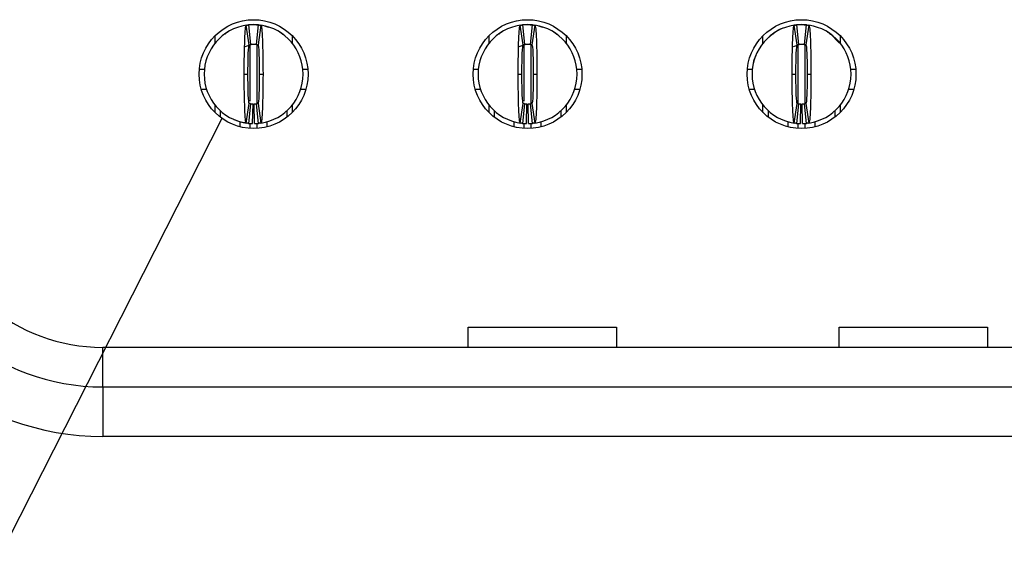
# Model space of a CAD drawing. Units: inches. Extents: x 0.1 to 10.1, y 0.1 to 6.5.
# Drawn here: x 0.9 to 1.3, y 1 to 1.2 of the extents above; entities that cross this region are included whole.
import ezdxf

# ---------------------------------------------------------------- set-up
doc = ezdxf.new("R2010")
doc.units = ezdxf.units.IN
doc.header["$LTSCALE"] = 0.6
doc.header["$MEASUREMENT"] = 0
doc.dimstyles.new('SLDDIMSTYLE7', dxfattribs={"dimtxt": 0.18, "dimasz": 0.078, "dimexe": 0, "dimexo": 0.0625, "dimgap": 0, "dimtad": 0, "dimtih": 1, "dimtoh": 1, "dimdec": 0, "dimrnd": 1e-09, "dimzin": 0, "dimdsep": 46, "dimtxsty": 'Standard', "dimblk1": 'NONE', "dimblk2": 'NONE', "dimsah": 1, "dimcen": 0.09, "dimadec": 0, "dimazin": 0, "dimtfac": 0.078, "dimtdec": 0, "dimtofl": 0, "dimtmove": 0, "dimatfit": 3, "dimldrblk": 'NONE', "dimfxl": 0, "dimfrac": 2, "dimtolj": 1, "dimtzin": 0, "dimarcsym": 0})

# ---------------------------------------------------------------- blocks, each defined once
blk = doc.blocks.new('_NONE')

msp = doc.modelspace()

# ---------------------------------------------------------------- linework, layer by layer
at = {"color": 7, "linetype": 'Continuous', "lineweight": 25}
for p, q in [((1.012605823059485, 1.162002873788682), (1.011434849919999, 1.169789340088758)), ((1.011570221689507, 1.169869054792887), (1.013378014139067, 1.170008219226915)), ((1.012393745509423, 1.169909548075105), (1.013181116413647, 1.16207500087213)), ((1.013378014139067, 1.170008219226915), (1.015346478065871, 1.170008219226915)), ((1.015543375791292, 1.16207500087213), (1.016330746695516, 1.169909548075105)), ((1.017289568952452, 1.169789340088758), (1.016118669145454, 1.162002873788682)), ((1.121660909912482, 1.162002873788682), (1.120490010105483, 1.169789340088758)), ((1.120625308542504, 1.169869054792887), (1.122433100992065, 1.170008219226915)), ((1.12144883236242, 1.169909548075105), (1.12223627659913, 1.16207500087213)), ((1.122433100992065, 1.170008219226915), (1.124401638251354, 1.170008219226915)), ((1.124598462644289, 1.16207500087213), (1.125385833548513, 1.169909548075105)), ((1.126344729137936, 1.169789340088758), (1.125173755998451, 1.162002873788682)), ((1.230716070097965, 1.162002873788682), (1.22954509695848, 1.169789340088758)), ((1.22973143480589, 1.169876832619704), (1.231488187845062, 1.170008219226915)), ((1.230503992547903, 1.169909548075105), (1.231291363452127, 1.16207500087213)), ((1.231488187845062, 1.170008219226915), (1.233456725104352, 1.170008219226915)), ((1.233653549497286, 1.16207500087213), (1.234440993733996, 1.169909548075105)), ((1.235399815990933, 1.169789340088758), (1.234228916183934, 1.162002873788682)), ((0.9990079268102091, 1.162641673075884), (0.9990079268102091, 1.165591463166324)), ((1.002895355235637, 1.166348960248986), (1.00277442996591, 1.165986546518954)), ((1.004057161814349, 1.166965122714358), (1.002908041755749, 1.166332611687847)), ((1.025950502233945, 1.165986464019907), (1.02582877030687, 1.166348433171742)), ((1.029716565394729, 1.165591463166324), (1.029716565394729, 1.162641673075884)), ((1.108063013663206, 1.162641673075884), (1.108063013663206, 1.165591463166324)), ((1.111950442088635, 1.166348960248986), (1.111829516818907, 1.165986546518954)), ((1.113112248667346, 1.166965122714358), (1.111963128608746, 1.166332611687847)), ((1.135005662419429, 1.165986464019907), (1.134883857159867, 1.166348433171742)), ((1.138771652247726, 1.165591463166324), (1.138771652247726, 1.162641673075884)), ((1.21711817384869, 1.162641673075884), (1.21711817384869, 1.165591463166324)), ((1.221005528941632, 1.166348978582108), (1.219638684731533, 1.165014171501913)), ((1.221005602274118, 1.166348960248986), (1.220884677004391, 1.165986546518954)), ((1.244060749272426, 1.165986464019907), (1.243938944012864, 1.166348433171742)), ((1.247407277279716, 1.162774601956945), (1.24393901734535, 1.166348451504864)), ((1.24782681243321, 1.165591463166324), (1.24782681243321, 1.162641673075884)), ((1.011048681047722, 1.161330552388729), (1.013358727695199, 1.162096038129106)), ((1.012188487880576, 1.161850727212958), (1.013356307723155, 1.162091294433905)), ((1.120103841233205, 1.161330552388729), (1.122413887880683, 1.162096038129106)), ((1.121243574733574, 1.161850727212958), (1.122411467908639, 1.162091294433905)), ((1.229299139799798, 1.161377026851852), (1.23146897473368, 1.162096038129106)), ((1.230844768611229, 1.161963205496933), (1.231466554761636, 1.162091294433905)), ((1.233475938215733, 1.162096038129106), (1.233770074817842, 1.162044334143061)), ((1.233478358187778, 1.162091294433905), (1.234251795919626, 1.161905873242573)), ((0.9927983518770819, 1.152291686389814), (0.9947758356996868, 1.152291686389814)), ((1.033948583172765, 1.152291686389814), (1.035926140327856, 1.152291686389814)), ((1.101853438730079, 1.152291686389814), (1.10383099588517, 1.152291686389814)), ((1.143003743358249, 1.152291686389814), (1.144981227180853, 1.152291686389814)), ((1.210908598915563, 1.152291686389814), (1.212886082738168, 1.152291686389814)), ((1.252058830211246, 1.152291686389814), (1.254036387366337, 1.152291686389814)), ((1.010622105975554, 1.150323181213487), (1.01211816202632, 1.150323181213487)), ((1.016606330178618, 1.150323181213487), (1.018102386229385, 1.150323181213487)), ((1.119677192828551, 1.150323181213487), (1.121173248879317, 1.150323181213487)), ((1.125661417031615, 1.150323181213487), (1.127157546414868, 1.150323181213487)), ((1.228732279681548, 1.150323181213487), (1.230228409064801, 1.150323181213487)), ((1.234716577217099, 1.150323181213487), (1.236212633267865, 1.150323181213487)), ((0.9935295500968844, 1.144417670267786), (0.9955838863650165, 1.144417670267786)), ((1.033140532507435, 1.144417670267786), (1.035194942108054, 1.144417670267786)), ((1.102584636949882, 1.144417670267786), (1.1046390465505, 1.144417670267786)), ((1.142195692692919, 1.144417670267786), (1.144250028961051, 1.144417670267786)), ((1.211639797135365, 1.144417670267786), (1.213694133403497, 1.144417670267786)), ((1.251250779545916, 1.144417670267786), (1.253305189146535, 1.144417670267786)), ((0.9990079268102091, 1.13505489926065), (0.9990079268102091, 1.138004684767809)), ((1.011434849919999, 1.130857022338215), (1.012605823059485, 1.138643484055012)), ((1.013181116413647, 1.138571361554844), (1.012393745509423, 1.130736812060228)), ((1.013968560650357, 1.130642080237911), (1.014126005498207, 1.138514519711485)), ((1.014755931554581, 1.130642080237911), (1.014598486706731, 1.138514519711485)), ((1.016330746695516, 1.130736812060228), (1.015543375791292, 1.138571361554844)), ((1.016118669145454, 1.138643484055012), (1.017289568952452, 1.130857022338215)), ((1.029716565394729, 1.138004684767809), (1.029716565394729, 1.13505489926065)), ((1.108063013663206, 1.13505489926065), (1.108063013663206, 1.138004684767809)), ((1.120490010105483, 1.130857022338215), (1.121660909912482, 1.138643484055012)), ((1.12223627659913, 1.138571361554844), (1.12144883236242, 1.130736812060228)), ((1.123023647503354, 1.130642080237911), (1.123181165683691, 1.138514519711485)), ((1.123811091740065, 1.130642080237911), (1.123653573559728, 1.138514519711485)), ((1.125385833548513, 1.130736812060228), (1.124598462644289, 1.138571361554844)), ((1.125173755998451, 1.138643484055012), (1.126344729137936, 1.130857022338215)), ((1.138771652247726, 1.138004684767809), (1.138771652247726, 1.13505489926065)), ((1.21711817384869, 1.13505489926065), (1.21711817384869, 1.138004684767809)), ((1.22954509695848, 1.130857022338215), (1.230716070097965, 1.138643484055012)), ((1.231291363452127, 1.138571361554844), (1.230503992547903, 1.130736812060228)), ((1.232078807688838, 1.130642080237911), (1.232236252536688, 1.138514519711485)), ((1.232866178593062, 1.130642080237911), (1.232708660412725, 1.138514519711485)), ((1.234440993733996, 1.130736812060228), (1.233653549497286, 1.138571361554844)), ((1.234228916183934, 1.138643484055012), (1.235399815990933, 1.130857022338215)), ((1.24782681243321, 1.138004684767809), (1.24782681243321, 1.13505489926065)), ((1.001173288462433, 1.13314974876911), (1.001173288462433, 1.135709772112169)), ((1.027551203742505, 1.135709772112169), (1.027551203742505, 1.13314974876911)), ((1.110228375315431, 1.13314974876911), (1.110228375315431, 1.135709772112169)), ((1.136606363927988, 1.135709772112169), (1.136606363927988, 1.13314974876911)), ((1.219283462168428, 1.13314974876911), (1.219283462168428, 1.135709772112169)), ((1.245661450780986, 1.135709772112169), (1.245661450780986, 1.13314974876911)), ((1.009047290834619, 1.129332064121329), (1.009047290834619, 1.131440616013158)), ((1.019677201370319, 1.131501129064106), (1.019677201370319, 1.129332064121329)), ((1.118102377687616, 1.129332064121329), (1.118102377687616, 1.131440616013158)), ((1.128732288223316, 1.131501129064106), (1.128732288223316, 1.129332064121329)), ((1.2271575378731, 1.129332064121329), (1.2271575378731, 1.131440616013158)), ((1.2377874484088, 1.131501129064106), (1.2377874484088, 1.129332064121329)), ((1.099795289172665, 1.0416617568962), (1.099795289172665, 1.049750055126155)), ((1.099795289172665, 1.049750055126155), (1.158850453629033, 1.049750055126155)), ((1.158850453629033, 1.049750055126155), (1.158850453629033, 1.0416617568962)), ((1.247433090314854, 1.0416617568962), (1.247433090314854, 1.049750055126155)), ((1.247433090314854, 1.049750055126155), (1.306488254771222, 1.049750055126155)), ((1.306488254771222, 1.049750055126155), (1.306488254771222, 1.0416617568962)), ((2.928365545373028, 1.0416617568962), (0.954295936660268, 1.0416617568962)), ((0.954295936660268, 1.025913733818706), (0.954295936660268, 1.0416617568962)), ((0.954295936660268, 1.025913733818706), (2.928365545373028, 1.025913733818706)), ((0.954295936660268, 1.025913733818706), (0.954295936660268, 1.006228691221998)), ((2.928365545373028, 1.006228691221998), (0.954295936660268, 1.006228691221998))]:
    msp.add_line(p, q, dxfattribs=at)
at = {"color": 8, "linetype": 'Continuous', "lineweight": 25}
for p, q in [((1.012984292020712, 1.139633500118262), (1.012984292020712, 1.161699643958285)), ((1.015740200184226, 1.138655473916504), (1.015740200184226, 1.161699643958285)), ((1.12203937887371, 1.139633500118262), (1.12203937887371, 1.161699643958285)), ((1.124795287037223, 1.138655473916504), (1.124795287037223, 1.161699643958285)), ((1.231094539059193, 1.138659346788431), (1.231094539059193, 1.161699643958285)), ((1.233850447222707, 1.138650152727975), (1.233850447222707, 1.161699643958285)), ((1.012984292020712, 1.128713522933437), (1.012984292020712, 1.130880740814217)), ((1.015740200184226, 1.128713522933437), (1.015740200184226, 1.130859520226026)), ((1.12203937887371, 1.128713522933437), (1.12203937887371, 1.130880740814217)), ((1.124795287037223, 1.128713522933437), (1.124795287037223, 1.130859520226026)), ((1.231094539059193, 1.128713522933437), (1.231094539059193, 1.130686428058935)), ((1.233850447222707, 1.128713522933437), (1.233850447222707, 1.130859520226026))]:
    msp.add_line(p, q, dxfattribs=at)
at = {"color": 7, "linetype": 'Continuous', "lineweight": 25, "flags": 128}
for points in [[(1.018668293025314, 1.169531480150912), (1.019866399184689, 1.169109158362942), (1.020180188893097, 1.168973816384758)], [(1.127723379878312, 1.169531480150912), (1.128921486037687, 1.169109158362942), (1.129235349078581, 1.168973816384758)]]:
    msp.add_lwpolyline(points, dxfattribs=at)
at = {"color": 7, "linetype": 'Continuous', "lineweight": 25}
for centre in [(1.01436223707964, 1.15032318066056), (1.123417355189876, 1.15032318066056), (1.232472473300112, 1.15032318066056)]:
    msp.add_circle(centre, 0.02165354330708658, dxfattribs=at)
for centre, radius, start, end in [((1.01436223707964, 1.15032318066056), 0.01968503937007882, 98.5521774375818, 180), ((1.01436223707964, 1.15032318066056), 0.01968503937007881, 84.2608295227306, 95.73917047726675), ((1.01436223707964, 1.15032318066056), 0.01968503937007873, 0, 81.44782256241703), ((1.123417355189876, 1.15032318066056), 0.01968503937007893, 98.55217743758243, 180), ((1.123417355189876, 1.15032318066056), 0.01968503937007883, 84.2608295227306, 95.73917047726741), ((1.123417355189876, 1.15032318066056), 0.01968503937007873, 0, 81.44782256241703), ((1.232472473300112, 1.15032318066056), 0.01968503937007893, 98.5521774375818, 180), ((1.232472473300112, 1.15032318066056), 0.01968503937007881, 84.26082952272868, 95.73917047726675), ((1.232472473300112, 1.15032318066056), 0.01968503937007871, 0, 81.44782256241766), ((1.01436223707964, 1.15032318066056), 0.01181102362204732, 84.26082952272847, 95.73917047726394), ((1.123417355189876, 1.15032318066056), 0.01181102362204747, 84.26082952272859, 95.73917047726394), ((1.232472473300112, 1.15032318066056), 0.01181102362204747, 84.26082952272859, 95.73917047726394), ((1.01436223707964, 1.15032318066056), 0.01968503937007882, 180, 261.4478225624178), ((1.01436223707964, 1.15032318066056), 0.01968503937007871, 278.5521774375827, 0), ((1.123417355189876, 1.15032318066056), 0.01968503937007893, 180, 261.4478225624178), ((1.123417355189876, 1.15032318066056), 0.01968503937007871, 278.5521774375827, 0), ((1.232472473300112, 1.15032318066056), 0.01968503937007893, 180, 261.4478225624185), ((1.232472473300112, 1.15032318066056), 0.01968503937007871, 278.5521774375821, 0), ((1.01436223707964, 1.15032318066056), 0.01181102362204728, 264.2608295227282, 268.8540080016126), ((1.01436223707964, 1.15032318066056), 0.01181102362204732, 271.1459919983901, 275.7391704772647), ((1.123417355189876, 1.15032318066056), 0.0118110236220472, 264.260829522727, 268.8540080016115), ((1.123417355189876, 1.15032318066056), 0.01181102362204732, 271.145991998388, 275.7391704772647), ((1.232472473300112, 1.15032318066056), 0.01181102362204728, 264.2608295227282, 268.8540080016126), ((1.232472473300112, 1.15032318066056), 0.01181102362204734, 271.145991998389, 275.7391704772658), ((1.01436223707964, 1.15032318066056), 0.0196850393700787, 264.2608295227308, 268.8540080016124), ((1.01436223707964, 1.15032318066056), 0.01968503937007881, 271.1459919983893, 275.7391704772676), ((1.123417355189876, 1.15032318066056), 0.01968503937007872, 264.2608295227301, 268.8540080016117), ((1.123417355189876, 1.15032318066056), 0.01968503937007879, 271.1459919983886, 275.7391704772669), ((1.232472473300112, 1.15032318066056), 0.01968503937007872, 264.2608295227301, 268.8540080016124), ((1.232472473300112, 1.15032318066056), 0.01968503937007881, 271.1459919983893, 275.7391704772676), ((0.9542959547241281, 1.112527905070009), 0.08661417322834614, 190.0000000000256, 270.0000000000008), ((0.9542959547241281, 1.112527905070009), 0.07086614173228356, 190.0000000000217, 270.0000000000008)]:
    msp.add_arc(centre, radius, start, end, dxfattribs=at)
for points, knots in [([(1.010622079599314, 1.15032318066056), (1.010622075810126, 1.155425481937981), (1.010710626494366, 1.160478517330239), (1.011010225660425, 1.167639053647984), (1.011220483502431, 1.169757098496448), (1.011434874581742, 1.169789339085053)], [0, 0, 0, 0, 0.5, 0.5, 1, 1, 1, 1]), ([(1.011434874581743, 1.169789339085053), (1.011566995578524, 1.169809207722856), (1.011699116955991, 1.169827701053749), (1.011831238618315, 1.169844830739135), (1.011924987387256, 1.169856985346403), (1.01201873633908, 1.169868453349546), (1.012112485419089, 1.169879238352932), (1.012206234534309, 1.169890023360369), (1.012299983775101, 1.169900125366785), (1.012393733142632, 1.169909547532737)], [1.387821131782593e-17, 1.387821131782593e-17, 1.387821131782593e-17, 1.387821131782593e-17, 0.0002396020221208756, 0.0002396020221208756, 0.0002396020221208756, 0.0004096149719284085, 0.0004096149719284085, 0.0004096149719284085, 0.000579627985535242, 0.000579627985535242, 0.000579627985535242, 0.000579627985535242]), ([(1.013377985111136, 1.170008220030638), (1.013377985111137, 1.17000822003064), (1.013313531893524, 1.170004389760739), (1.013164150988628, 1.169992329894103), (1.013035203305633, 1.169980042537893), (1.012905108826527, 1.169965645586832), (1.012751938260646, 1.169946418269691), (1.012685743939351, 1.169936700124239), (1.01268574393935, 1.169936700124239)], [4.519055968001008e-16, 4.519055968001008e-16, 4.519055968001008e-16, 4.519055968001008e-16, 0.2500000000002973, 0.3750000000002973, 0.5000000000002973, 0.6250000000002973, 0.7500000000002973, 1.000000000000297, 1.000000000000297, 1.000000000000297, 1.000000000000297]), ([(1.016330741016649, 1.169909547532737), (1.016462863472617, 1.169896268726288), (1.016594985697237, 1.169881639711442), (1.016727107635185, 1.169865651391178), (1.016820856599916, 1.16985430665543), (1.016914605403147, 1.169842277501374), (1.017008354039767, 1.169829560130746), (1.017102102712007, 1.169816842755285), (1.017195851245236, 1.16980343715958), (1.017289599577538, 1.169789339085053)], [1.127570259384925e-17, 1.127570259384925e-17, 1.127570259384925e-17, 1.127570259384925e-17, 0.0002396020215202764, 0.0002396020215202764, 0.0002396020215202764, 0.0004096149715651394, 0.0004096149715651394, 0.0004096149715651394, 0.0005796279862723431, 0.0005796279862723431, 0.0005796279862723431, 0.0005796279862723431]), ([(1.017289599577537, 1.169789339085053), (1.017503807168199, 1.169757126089864), (1.017714367720264, 1.167647456239255), (1.018015537280221, 1.160426815108214), (1.0181023976088, 1.155421100480284), (1.018102394559955, 1.150323180660559)], [0, 0, 0, 0, 0.5, 0.5, 1, 1, 1, 1]), ([(1.11967719770955, 1.15032318066056), (1.119677193920366, 1.155425481937984), (1.1197657446046, 1.160478517330229), (1.120065343770665, 1.167639053647982), (1.120275601612665, 1.169757098496448), (1.120489992691978, 1.169789339085053)], [0, 0, 0, 0, 0.5, 0.5, 1, 1, 1, 1]), ([(1.120489992691979, 1.169789339085053), (1.12062211368876, 1.169809207722856), (1.120754235066228, 1.169827701053749), (1.120886356728552, 1.169844830739135), (1.120980105497494, 1.169856985346403), (1.121073854449317, 1.169868453349546), (1.121167603529326, 1.169879238352932), (1.121261352644545, 1.169890023360369), (1.12135510188534, 1.169900125366785), (1.121448851252869, 1.169909547532737)], [1.561288773834033e-17, 1.561288773834033e-17, 1.561288773834033e-17, 1.561288773834033e-17, 0.0002396020221208737, 0.0002396020221208737, 0.0002396020221208737, 0.000409614971928406, 0.000409614971928406, 0.000409614971928406, 0.0005796279855352409, 0.0005796279855352409, 0.0005796279855352409, 0.0005796279855352409]), ([(1.122433103221373, 1.170008220030638), (1.122433103221373, 1.17000822003064), (1.122368650003761, 1.170004389760739), (1.122219269098865, 1.169992329894103), (1.122090321415869, 1.169980042537893), (1.121960226936765, 1.169965645586832), (1.121807056370882, 1.169946418269691), (1.121740862049587, 1.169936700124239), (1.121740862049586, 1.169936700124239)], [1.509362185995551e-14, 1.509362185995551e-14, 1.509362185995551e-14, 1.509362185995551e-14, 0.2500000000003164, 0.3750000000003164, 0.5000000000003164, 0.6250000000003164, 0.7500000000003164, 1.000000000000301, 1.000000000000301, 1.000000000000301, 1.000000000000301]), ([(1.125385859126885, 1.169909547532737), (1.125517981582853, 1.169896268726288), (1.125650103807474, 1.169881639711442), (1.125782225745421, 1.169865651391178), (1.125875974710152, 1.16985430665543), (1.125969723513383, 1.169842277501374), (1.126063472150002, 1.169829560130746), (1.126157220822243, 1.169816842755285), (1.126250969355477, 1.169803437159579), (1.126344717687774, 1.169789339085053)], [1.127570259384925e-17, 1.127570259384925e-17, 1.127570259384925e-17, 1.127570259384925e-17, 0.0002396020215202738, 0.0002396020215202738, 0.0002396020215202738, 0.0004096149715651398, 0.0004096149715651398, 0.0004096149715651398, 0.0005796279862723469, 0.0005796279862723469, 0.0005796279862723469, 0.0005796279862723469]), ([(1.126344717687773, 1.169789339085053), (1.126558925278428, 1.169757126089865), (1.126769485830495, 1.167647456239298), (1.127070655390455, 1.160426815108375), (1.127157515719036, 1.155421100480235), (1.127157512670191, 1.150323180660559)], [0, 0, 0, 0, 0.5, 0.5, 1, 1, 1, 1]), ([(1.225257933150829, 1.168608952891359), (1.225196336170427, 1.168594522146737), (1.223631360500552, 1.16822788462517), (1.222298596039506, 1.167261224426472), (1.221018288794229, 1.166332611687847)], [0, 0, 0, 0, 0.03935970481063052, 1, 1, 1, 1]), ([(1.228732315819786, 1.15032318066056), (1.228732312030598, 1.155425481938004), (1.228820862714832, 1.160478517330163), (1.229120461880901, 1.167639053647966), (1.229330719722898, 1.169757098496448), (1.229545110802214, 1.169789339085053)], [0, 0, 0, 0, 0.5, 0.5, 1, 1, 1, 1]), ([(1.229545110802215, 1.169789339085053), (1.229677231798996, 1.169809207722856), (1.229809353176465, 1.16982770105375), (1.229941474838789, 1.169844830739135), (1.23003522360773, 1.169856985346403), (1.230128972559553, 1.169868453349547), (1.230222721639562, 1.169879238352932), (1.230316470754781, 1.169890023360369), (1.230410219995574, 1.169900125366785), (1.230503969363105, 1.169909547532737)], [1.474554814415519e-17, 1.474554814415519e-17, 1.474554814415519e-17, 1.474554814415519e-17, 0.0002396020221208722, 0.0002396020221208722, 0.0002396020221208722, 0.0004096149719284024, 0.0004096149719284024, 0.0004096149719284024, 0.0005796279855352431, 0.0005796279855352431, 0.0005796279855352431, 0.0005796279855352431]), ([(1.231488221331609, 1.170008220030638), (1.231488221331609, 1.17000822003064), (1.231423768113997, 1.170004389760739), (1.231274387209101, 1.169992329894103), (1.231145439526105, 1.169980042537893), (1.231015345047001, 1.169965645586832), (1.230862174481118, 1.169946418269691), (1.230795980159823, 1.169936700124239), (1.230795980159823, 1.169936700124239)], [1.182166807104486e-14, 1.182166807104486e-14, 1.182166807104486e-14, 1.182166807104486e-14, 0.2500000000003098, 0.3750000000003098, 0.5000000000003098, 0.6250000000003098, 0.7500000000003098, 1.000000000000298, 1.000000000000298, 1.000000000000298, 1.000000000000298]), ([(1.234440977237121, 1.169909547532737), (1.234573099693089, 1.169896268726288), (1.23470522191771, 1.169881639711442), (1.234837343855657, 1.169865651391178), (1.234931092820388, 1.16985430665543), (1.235024841623619, 1.169842277501374), (1.235118590260239, 1.169829560130746), (1.23521233893248, 1.169816842755285), (1.235306087465706, 1.16980343715958), (1.23539983579801, 1.169789339085053)], [1.214354834101862e-17, 1.214354834101862e-17, 1.214354834101862e-17, 1.214354834101862e-17, 0.0002396020215202744, 0.0002396020215202744, 0.0002396020215202744, 0.0004096149715651409, 0.0004096149715651409, 0.0004096149715651409, 0.000579627986272346, 0.000579627986272346, 0.000579627986272346, 0.000579627986272346]), ([(1.235399835798009, 1.169789339085053), (1.235614043388669, 1.169757126089865), (1.235824603940735, 1.167647456239298), (1.236125773500688, 1.160426815108376), (1.236212633829274, 1.155421100480235), (1.236212630780428, 1.150323180660559)], [0, 0, 0, 0, 0.5, 0.5, 1, 1, 1, 1]), ([(1.00400612240396, 1.16706382365749), (1.003806995711677, 1.166941158269267), (1.003578934907696, 1.166800668982081), (1.003363685531352, 1.166594528684406), (1.003336376807585, 1.166568375630948)], [0, 0, 0, 0, 0.8731298355879631, 1, 1, 1, 1]), ([(1.025428888259674, 1.166529972324586), (1.025388063854033, 1.166569316061548), (1.025159450004658, 1.166789638268681), (1.024917288031121, 1.166940171605509), (1.024718369800978, 1.16706382365749)], [0, 0, 0, 0, 0.1785736330168257, 1, 1, 1, 1]), ([(1.113061282589444, 1.16706382365749), (1.112862122212571, 1.16694115966173), (1.11263402333547, 1.166800672280992), (1.112418772191661, 1.166594528701487), (1.112391463660583, 1.166568375630948)], [0, 0, 0, 0, 0.8731317725174099, 1, 1, 1, 1]), ([(1.134483975112672, 1.166529972324586), (1.134443177436164, 1.166569316260274), (1.134214695466985, 1.166789656747051), (1.133972448264084, 1.166940178789137), (1.133773456653975, 1.16706382365749)], [0, 0, 0, 0, 0.178559720291427, 1, 1, 1, 1]), ([(1.222116369442441, 1.16706382365749), (1.221917145083528, 1.166941168877184), (1.221688976277035, 1.166800694113025), (1.221473906598404, 1.166594528814495), (1.221446623846066, 1.166568375630948)], [0, 0, 0, 0, 0.8731445896409881, 0.9999999999999999, 0.9999999999999999, 0.9999999999999999, 0.9999999999999999]), ([(1.243539135298155, 1.166529972324586), (1.243498311298426, 1.166569316098187), (1.243269696438538, 1.166789641675029), (1.243027494876975, 1.166940172929732), (1.242828543506972, 1.16706382365749)], [0, 0, 0, 0, 0.1785710681676226, 1, 1, 1, 1]), ([(1.012118142591465, 1.150323180660558), (1.012118142591595, 1.153383993564205), (1.012171459223592, 1.156421444540307), (1.012351988873022, 1.16073399047489), (1.012477191615283, 1.161983532366942), (1.012605819580902, 1.162002875715256)], [0, 0, 0, 0, 0.5, 0.5, 1, 1, 1, 1]), ([(1.0126058195809, 1.162002875715255), (1.012685138013066, 1.162014803790567), (1.01276445652882, 1.162025905705749), (1.012843775100641, 1.162036188481734), (1.012900001630954, 1.162043477629816), (1.012956228208975, 1.162050355142192), (1.013012454812328, 1.162056823182446), (1.013068681423286, 1.162063291223574), (1.013124908054652, 1.162069349791634), (1.013181134717436, 1.162075000783866)], [1.821459649775647e-17, 1.821459649775647e-17, 1.821459649775647e-17, 1.821459649775647e-17, 0.0002396020075543207, 0.0002396020075543207, 0.0002396020075543207, 0.0004094486021265878, 0.0004094486021265878, 0.0004094486021265878, 0.0005792952196520278, 0.0005792952196520278, 0.0005792952196520278, 0.0005792952196520278]), ([(1.015543339441847, 1.162075000783866), (1.01562265818974, 1.162067028949757), (1.015701976885993, 1.162058246056525), (1.015781295526268, 1.162048646626807), (1.015837522105154, 1.162041841882166), (1.015893748641549, 1.16203462681111), (1.015949975142977, 1.162026999133297), (1.016006201652098, 1.162019371454441), (1.016062428139374, 1.162011331167294), (1.016118654578377, 1.162002875715256)], [2.42861286636753e-17, 2.42861286636753e-17, 2.42861286636753e-17, 2.42861286636753e-17, 0.0002396020073373877, 0.0002396020073373877, 0.0002396020073373877, 0.000409448601995559, 0.000409448601995559, 0.000409448601995559, 0.0005792952199179818, 0.0005792952199179818, 0.0005792952199179818, 0.0005792952199179818]), ([(1.016118654578377, 1.162002875715256), (1.016247265822158, 1.161983534881608), (1.016372344554854, 1.16073717953547), (1.016553086415832, 1.15641993995911), (1.016606331567812, 1.15338453973949), (1.01660633156782, 1.150323180660561)], [0, 0, 0, 0, 0.5, 0.5, 1, 1, 1, 1]), ([(1.121173260701701, 1.150323180660558), (1.121173260701831, 1.153383993564204), (1.121226577333831, 1.156421444540308), (1.121407106983257, 1.160733990474889), (1.121532309725524, 1.161983532366943), (1.121660937691138, 1.162002875715256)], [0, 0, 0, 0, 0.5, 0.5, 1, 1, 1, 1]), ([(1.121660937691137, 1.162002875715255), (1.121740256123303, 1.162014803790567), (1.121819574639056, 1.162025905705749), (1.121898893210877, 1.162036188481734), (1.12195511974119, 1.162043477629816), (1.122011346319211, 1.162050355142192), (1.122067572922564, 1.162056823182446), (1.122123799533522, 1.162063291223574), (1.122180026164893, 1.162069349791635), (1.122236252827673, 1.162075000783866)], [1.647987302177967e-17, 1.647987302177967e-17, 1.647987302177967e-17, 1.647987302177967e-17, 0.0002396020075543201, 0.0002396020075543201, 0.0002396020075543201, 0.0004094486021265874, 0.0004094486021265874, 0.0004094486021265874, 0.0005792952196520301, 0.0005792952196520301, 0.0005792952196520301, 0.0005792952196520301]), ([(1.124598457552083, 1.162075000783866), (1.124677776299976, 1.162067028949757), (1.124757094996228, 1.162058246056525), (1.124836413636504, 1.162048646626807), (1.12489264021539, 1.162041841882166), (1.124948866751785, 1.16203462681111), (1.125005093253214, 1.162026999133297), (1.125061319762336, 1.162019371454441), (1.125117546249613, 1.162011331167294), (1.125173772688616, 1.162002875715255)], [2.081668171172169e-17, 2.081668171172169e-17, 2.081668171172169e-17, 2.081668171172169e-17, 0.000239602007337392, 0.000239602007337392, 0.000239602007337392, 0.0004094486019955608, 0.0004094486019955608, 0.0004094486019955608, 0.000579295219917979, 0.000579295219917979, 0.000579295219917979, 0.000579295219917979]), ([(1.125173772688614, 1.162002875715256), (1.125302383932398, 1.161983534881608), (1.12542746266509, 1.16073717953547), (1.125608204526069, 1.15641993995911), (1.125661449678037, 1.15338453973949), (1.125661449678056, 1.150323180660561)], [0, 0, 0, 0, 0.5, 0.5, 1, 1, 1, 1]), ([(1.230228378811937, 1.150323180660558), (1.230228378812066, 1.153383993564205), (1.230281695444065, 1.156421444540307), (1.230462225093495, 1.160733990474889), (1.230587427835761, 1.161983532366943), (1.230716055801375, 1.162002875715256)], [0, 0, 0, 0, 0.5, 0.5, 1, 1, 1, 1]), ([(1.230716055801373, 1.162002875715255), (1.230795374233539, 1.162014803790567), (1.230874692749293, 1.162025905705749), (1.230954011321113, 1.162036188481734), (1.231010237851426, 1.162043477629816), (1.231066464429448, 1.162050355142192), (1.231122691032801, 1.162056823182446), (1.231178917643759, 1.162063291223574), (1.231235144275125, 1.162069349791634), (1.231291370937909, 1.162075000783866)], [1.908195823574488e-17, 1.908195823574488e-17, 1.908195823574488e-17, 1.908195823574488e-17, 0.000239602007554318, 0.000239602007554318, 0.000239602007554318, 0.0004094486021265851, 0.0004094486021265851, 0.0004094486021265851, 0.0005792952196520276, 0.0005792952196520276, 0.0005792952196520276, 0.0005792952196520276]), ([(1.233653575662319, 1.162075000783866), (1.233732894410211, 1.162067028949757), (1.233812213106465, 1.162058246056525), (1.23389153174674, 1.162048646626807), (1.233947758325626, 1.162041841882166), (1.234003984862021, 1.16203462681111), (1.23406021136345, 1.162026999133297), (1.234116437872572, 1.162019371454441), (1.23417266435984, 1.162011331167295), (1.23422889079885, 1.162002875715256)], [2.168404344971009e-17, 2.168404344971009e-17, 2.168404344971009e-17, 2.168404344971009e-17, 0.0002396020073373886, 0.0002396020073373886, 0.0002396020073373886, 0.0004094486019955582, 0.0004094486019955582, 0.0004094486019955582, 0.0005792952199179791, 0.0005792952199179791, 0.0005792952199179791, 0.0005792952199179791]), ([(1.23422889079885, 1.162002875715256), (1.234357502042635, 1.161983534881608), (1.234482580775325, 1.16073717953547), (1.234663322636306, 1.15641993995911), (1.234716567788288, 1.15338453973949), (1.234716567788292, 1.150323180660561)], [0, 0, 0, 0, 0.5, 0.5, 1, 1, 1, 1]), ([(1.21426576013335, 1.15760363502573), (1.214169670346542, 1.157433222520468), (1.212945673114158, 1.155262498224636), (1.212851956689226, 1.152692435099087), (1.212765597463357, 1.150324134535807)], [0, 0, 0, 0, 0.07850490529329313, 1, 1, 1, 1]), ([(1.011434874581743, 1.130857022236067), (1.011220666991118, 1.13088923523125), (1.011010106439085, 1.132998905081088), (1.010708936879143, 1.140219546209985), (1.010622076550475, 1.145225260841706), (1.010622079599325, 1.15032318066056)], [0, 0, 0, 0, 0.5, 0.5, 1, 1, 1, 1]), ([(1.012605819580903, 1.138643485605864), (1.012477208337128, 1.138662826439511), (1.01235212960441, 1.139909181785926), (1.012171387743442, 1.144226421362251), (1.012118142591475, 1.147261821581753), (1.01211814259146, 1.150323180660558)], [0, 0, 0, 0, 0.5, 0.5, 1, 1, 1, 1]), ([(1.016606331567818, 1.150323180660561), (1.016606331567746, 1.147262367756917), (1.016553014935702, 1.144224916780811), (1.016372485286257, 1.13991237084624), (1.016247282543998, 1.138662828954178), (1.016118654578378, 1.138643485605864)], [0, 0, 0, 0, 0.5, 0.5, 1, 1, 1, 1]), ([(1.018102394559941, 1.150323180660559), (1.018102398349275, 1.145220879383134), (1.018013847664915, 1.140167843990897), (1.017714248498852, 1.133007307673135), (1.017503990656849, 1.130889262824671), (1.017289599577538, 1.130857022236067)], [0, 0, 0, 0, 0.5, 0.5, 1, 1, 1, 1]), ([(1.120489992691979, 1.130857022236067), (1.120275785101359, 1.130889235231249), (1.120065224549323, 1.132998905081092), (1.119764054989377, 1.140219546210002), (1.11967719466072, 1.145225260841701), (1.119677197709561, 1.15032318066056)], [0, 0, 0, 0, 0.5, 0.5, 1, 1, 1, 1]), ([(1.121660937691139, 1.138643485605864), (1.121532326447359, 1.138662826439512), (1.121407247714647, 1.139909181785886), (1.121226505853681, 1.144226421362217), (1.121173260701708, 1.147261821581735), (1.121173260701697, 1.150323180660558)], [0, 0, 0, 0, 0.5, 0.5, 1, 1, 1, 1]), ([(1.125661449678055, 1.150323180660561), (1.125661449677978, 1.147262367756916), (1.12560813304594, 1.144224916780812), (1.125427603396494, 1.139912370846239), (1.125302400654235, 1.138662828954178), (1.125173772688614, 1.138643485605864)], [0, 0, 0, 0, 0.5, 0.5, 1, 1, 1, 1]), ([(1.127157512670177, 1.150323180660559), (1.12715751645951, 1.145220879383105), (1.127068965775152, 1.140167843990991), (1.126769366609092, 1.133007307673159), (1.126559108767088, 1.130889262824671), (1.126344717687774, 1.130857022236067)], [0, 0, 0, 0, 0.5, 0.5, 1, 1, 1, 1]), ([(1.229545110802216, 1.130857022236067), (1.229330903211598, 1.130889235231249), (1.229120342659557, 1.132998905081122), (1.22881917309961, 1.140219546210114), (1.228732312770954, 1.145225260841667), (1.228732315819798, 1.15032318066056)], [0, 0, 0, 0, 0.5, 0.5, 1, 1, 1, 1]), ([(1.230716055801375, 1.138643485605864), (1.2305874445576, 1.138662826439511), (1.230462365824884, 1.139909181785912), (1.230281623963914, 1.144226421362239), (1.230228378811949, 1.147261821581747), (1.230228378811933, 1.150323180660558)], [0, 0, 0, 0, 0.5, 0.5, 1, 1, 1, 1]), ([(1.234716567788291, 1.150323180660561), (1.234716567788212, 1.147262367756916), (1.234663251156179, 1.144224916780812), (1.234482721506726, 1.139912370846238), (1.234357518764472, 1.138662828954178), (1.234228890798851, 1.138643485605864)], [0, 0, 0, 0, 0.5, 0.5, 1, 1, 1, 1]), ([(1.236212630780413, 1.150323180660559), (1.236212634569749, 1.145220879383105), (1.236124083885389, 1.140167843990991), (1.235824484719327, 1.133007307673159), (1.235614226877327, 1.130889262824672), (1.235399835798011, 1.130857022236067)], [0, 0, 0, 0, 0.5, 0.5, 1, 1, 1, 1]), ([(1.013181134717433, 1.138571360537254), (1.01310181596954, 1.138579332371363), (1.013022497273288, 1.138588115264595), (1.012943178633012, 1.138597714694313), (1.012886952054126, 1.138604519438954), (1.012830725517731, 1.13861173451001), (1.012774499016303, 1.138619362187822), (1.01271827250718, 1.138626989866679), (1.012662046019905, 1.138635030153826), (1.0126058195809, 1.138643485605864)], [2.34187669256869e-17, 2.34187669256869e-17, 2.34187669256869e-17, 2.34187669256869e-17, 0.0002396020073373894, 0.0002396020073373894, 0.0002396020073373894, 0.0004094486019955753, 0.0004094486019955753, 0.0004094486019955753, 0.0005792952199179973, 0.0005792952199179973, 0.0005792952199179973, 0.0005792952199179973]), ([(1.015543339441844, 1.138571360537253), (1.01562265818974, 1.138579332371363), (1.015701976885993, 1.138588115264595), (1.015781295526268, 1.138597714694313), (1.015837522105154, 1.138604519438954), (1.015893748641549, 1.13861173451001), (1.015949975142978, 1.138619362187823), (1.0160062016521, 1.138626989866679), (1.016062428139374, 1.138635030153826), (1.016118654578379, 1.138643485605864)], [1.127570259384925e-17, 1.127570259384925e-17, 1.127570259384925e-17, 1.127570259384925e-17, 0.0002396020073374098, 0.0002396020073374098, 0.0002396020073374098, 0.0004094486019955715, 0.0004094486019955715, 0.0004094486019955715, 0.000579295219917983, 0.000579295219917983, 0.000579295219917983, 0.000579295219917983]), ([(1.122236252827669, 1.138571360537254), (1.122156934079777, 1.138579332371363), (1.122077615383524, 1.138588115264595), (1.121998296743248, 1.138597714694313), (1.121942070164362, 1.138604519438954), (1.121885843627968, 1.13861173451001), (1.12182961712654, 1.138619362187822), (1.121773390617418, 1.138626989866679), (1.121717164130144, 1.138635030153825), (1.121660937691139, 1.138643485605864)], [1.994931997373328e-17, 1.994931997373328e-17, 1.994931997373328e-17, 1.994931997373328e-17, 0.0002396020073373901, 0.0002396020073373901, 0.0002396020073373901, 0.0004094486019955738, 0.0004094486019955738, 0.0004094486019955738, 0.0005792952199179945, 0.0005792952199179945, 0.0005792952199179945, 0.0005792952199179945]), ([(1.12459845755208, 1.138571360537253), (1.124677776299983, 1.138579332371363), (1.124757094996229, 1.138588115264595), (1.124836413636505, 1.138597714694313), (1.124892640215391, 1.138604519438954), (1.124948866751786, 1.13861173451001), (1.125005093253214, 1.138619362187822), (1.125061319762336, 1.138626989866679), (1.125117546249609, 1.138635030153826), (1.125173772688616, 1.138643485605864)], [1.127570259384925e-17, 1.127570259384925e-17, 1.127570259384925e-17, 1.127570259384925e-17, 0.0002396020073374082, 0.0002396020073374082, 0.0002396020073374082, 0.0004094486019955688, 0.0004094486019955688, 0.0004094486019955688, 0.000579295219917982, 0.000579295219917982, 0.000579295219917982, 0.000579295219917982]), ([(1.231291370937905, 1.138571360537254), (1.231212052190013, 1.138579332371363), (1.231132733493761, 1.138588115264595), (1.231053414853485, 1.138597714694313), (1.230997188274598, 1.138604519438954), (1.230940961738204, 1.13861173451001), (1.230884735236776, 1.138619362187822), (1.230828508727654, 1.138626989866679), (1.230772282240379, 1.138635030153826), (1.230716055801375, 1.138643485605864)], [2.42861286636753e-17, 2.42861286636753e-17, 2.42861286636753e-17, 2.42861286636753e-17, 0.0002396020073373899, 0.0002396020073373899, 0.0002396020073373899, 0.0004094486019955752, 0.0004094486019955752, 0.0004094486019955752, 0.0005792952199179975, 0.0005792952199179975, 0.0005792952199179975, 0.0005792952199179975]), ([(1.233653575662316, 1.138571360537253), (1.233732894410216, 1.138579332371363), (1.233812213106465, 1.138588115264595), (1.233891531746741, 1.138597714694313), (1.233947758325627, 1.138604519438954), (1.234003984862022, 1.13861173451001), (1.23406021136345, 1.138619362187823), (1.234116437872572, 1.138626989866679), (1.234172664359846, 1.138635030153826), (1.234228890798852, 1.138643485605864)], [9.540979117872439e-18, 9.540979117872439e-18, 9.540979117872439e-18, 9.540979117872439e-18, 0.0002396020073374056, 0.0002396020073374056, 0.0002396020073374056, 0.0004094486019955663, 0.0004094486019955663, 0.0004094486019955663, 0.0005792952199179795, 0.0005792952199179795, 0.0005792952199179795, 0.0005792952199179795]), ([(1.011568975037241, 1.130837841309796), (1.011566187952776, 1.130838068478671), (1.010753176686617, 1.130904335165821), (1.009310532746662, 1.131287820352378), (1.007569688326713, 1.131816438661061), (1.006572829731444, 1.13224508910492), (1.006582632236526, 1.13224078006597), (1.006586325930563, 1.132239156371685)], [0, 0, 0, 0, 0.0008929501658747831, 0.2604795634598009, 0.5382590039476124, 0.8260108054535754, 1, 1, 1, 1]), ([(1.012393733142631, 1.130736813788382), (1.012261610686663, 1.130750092594832), (1.012129488462042, 1.130764721609677), (1.011997366524095, 1.130780709929942), (1.011903617559364, 1.13079205466569), (1.011809868756134, 1.130804083819745), (1.011716120119514, 1.130816801190374), (1.011622371447273, 1.130829518565835), (1.011528622914044, 1.13084292416154), (1.011434874581742, 1.130857022236067)], [1.127570259384925e-17, 1.127570259384925e-17, 1.127570259384925e-17, 1.127570259384925e-17, 0.0002396020215202756, 0.0002396020215202756, 0.0002396020215202756, 0.0004096149715651406, 0.0004096149715651406, 0.0004096149715651406, 0.0005796279862723444, 0.0005796279862723444, 0.0005796279862723444, 0.0005796279862723444]), ([(1.017289599577537, 1.130857022236067), (1.017157478580756, 1.130837153598264), (1.017025357203288, 1.13081866026737), (1.016893235540964, 1.130801530581985), (1.016799486772023, 1.130789375974716), (1.0167057378202, 1.130777907971573), (1.01661198874019, 1.130767122968187), (1.016518239624971, 1.130756337960751), (1.016424490384178, 1.130746235954335), (1.016330741016648, 1.130736813788382)], [8.673617379884035e-19, 8.673617379884035e-19, 8.673617379884035e-19, 8.673617379884035e-19, 0.0002396020221208738, 0.0002396020221208738, 0.0002396020221208738, 0.00040961497192839, 0.00040961497192839, 0.00040961497192839, 0.0005796279855352157, 0.0005796279855352157, 0.0005796279855352157, 0.0005796279855352157]), ([(1.121448851252867, 1.130736813788382), (1.121316728796899, 1.130750092594832), (1.121184606572278, 1.130764721609678), (1.121052484634331, 1.130780709929942), (1.120958735669601, 1.13079205466569), (1.12086498686637, 1.130804083819745), (1.12077123822975, 1.130816801190374), (1.120677489557509, 1.130829518565835), (1.120583741024276, 1.130842924161541), (1.120489992691978, 1.130857022236067)], [1.127570259384925e-17, 1.127570259384925e-17, 1.127570259384925e-17, 1.127570259384925e-17, 0.0002396020215202763, 0.0002396020215202763, 0.0002396020215202763, 0.0004096149715651417, 0.0004096149715651417, 0.0004096149715651417, 0.0005796279862723551, 0.0005796279862723551, 0.0005796279862723551, 0.0005796279862723551]), ([(1.126344717687773, 1.130857022236067), (1.126212596690993, 1.130837153598264), (1.126080475313526, 1.13081866026737), (1.125948353651202, 1.130801530581985), (1.12585460488226, 1.130789375974716), (1.125760855930436, 1.130777907971573), (1.125667106850427, 1.130767122968187), (1.125573357735208, 1.130756337960751), (1.125479608494412, 1.130746235954335), (1.125385859126884, 1.130736813788382)], [3.469446951953614e-18, 3.469446951953614e-18, 3.469446951953614e-18, 3.469446951953614e-18, 0.000239602022120872, 0.000239602022120872, 0.000239602022120872, 0.0004096149719283893, 0.0004096149719283893, 0.0004096149719283893, 0.0005796279855352183, 0.0005796279855352183, 0.0005796279855352183, 0.0005796279855352183]), ([(1.230503969363103, 1.130736813788382), (1.230371846907135, 1.130750092594832), (1.230239724682515, 1.130764721609677), (1.230107602744568, 1.130780709929942), (1.230013853779837, 1.13079205466569), (1.229920104976606, 1.130804083819745), (1.229826356339986, 1.130816801190374), (1.229732607667745, 1.130829518565835), (1.229638859134515, 1.130842924161541), (1.229545110802215, 1.130857022236067)], [7.806255641895632e-18, 7.806255641895632e-18, 7.806255641895632e-18, 7.806255641895632e-18, 0.0002396020215202779, 0.0002396020215202779, 0.0002396020215202779, 0.0004096149715651423, 0.0004096149715651423, 0.0004096149715651423, 0.0005796279862723442, 0.0005796279862723442, 0.0005796279862723442, 0.0005796279862723442]), ([(1.235399835798009, 1.130857022236067), (1.235267714801229, 1.130837153598264), (1.235135593423762, 1.13081866026737), (1.235003471761438, 1.130801530581985), (1.234909722992497, 1.130789375974717), (1.234815974040673, 1.130777907971573), (1.234722224960663, 1.130767122968187), (1.234628475845444, 1.130756337960751), (1.234534726604651, 1.130746235954335), (1.23444097723712, 1.130736813788382)], [6.938893903907228e-18, 6.938893903907228e-18, 6.938893903907228e-18, 6.938893903907228e-18, 0.0002396020221208717, 0.0002396020221208717, 0.0002396020221208717, 0.0004096149719283923, 0.0004096149719283923, 0.0004096149719283923, 0.0005796279855352232, 0.0005796279855352232, 0.0005796279855352232, 0.0005796279855352232]), ([(0.8496116660181114, 1.094069240514832), (0.8539511539565526, 1.069458781463142), (0.8668245991780907, 1.047161320270995), (0.9051116767147835, 1.015034647631109), (0.9293058396723166, 1.006228692471584), (0.954295954724128, 1.006228692471584)], [0, 0, 0, 0, 0.5, 0.5, 1, 1, 1, 1])]:
    msp.add_open_spline(points, degree=3, knots=knots, dxfattribs=at)
for points in [[(1.015346489048144, 1.170008220030638), (1.015346489048144, 1.170008220030639), (1.015686314338627, 1.169986921800063), (1.016038730219932, 1.169936700124238), (1.01603873021993, 1.16993670012424)], [(1.12440160715838, 1.170008220030638), (1.124401607158378, 1.170008220030639), (1.12474143244886, 1.169986921800064), (1.125093848330164, 1.169936700124239), (1.125093848330163, 1.16993670012424)], [(1.233456725268616, 1.170008220030638), (1.233456725268614, 1.170008220030639), (1.233796550559096, 1.169986921800064), (1.2341489664404, 1.169936700124239), (1.2341489664404, 1.16993670012424)]]:
    msp.add_open_spline(points, degree=3, dxfattribs=at)

# ---------------------------------------------------------------- leaders
at = {"color": 7, "linetype": 'Continuous', "lineweight": 0, "has_arrowhead": 0}
msp.add_leader([(1.001738031609417, 1.132730415840968), (0.7496493164007706, 0.6368414162006486)], dimstyle='SLDDIMSTYLE7', dxfattribs=at)

doc.saveas('drawing.dxf')
